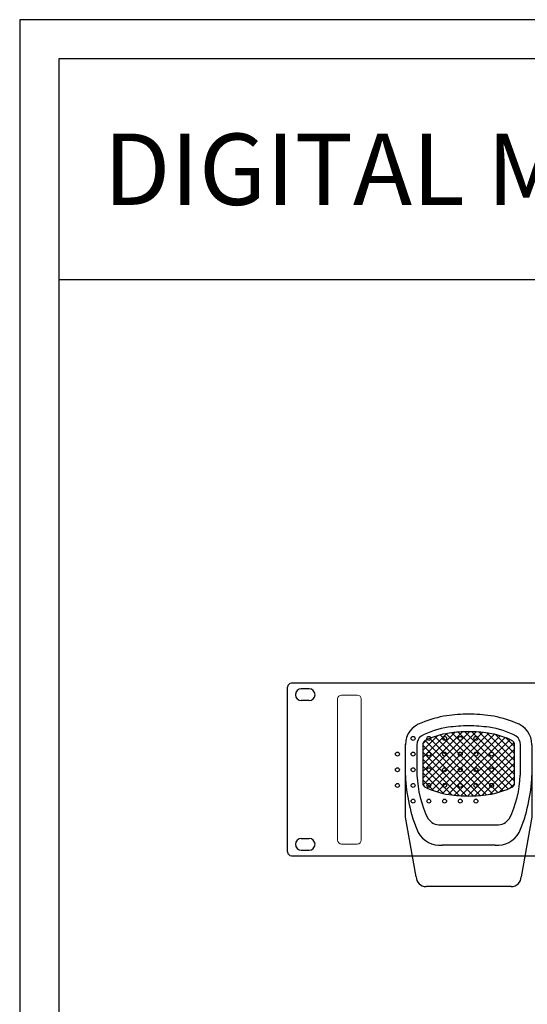
# Model space of a CAD drawing. Units: millimetres. Extents: x 619 to 1375, y 408 to 1412.
# Drawn here: x 619 to 877, y 910 to 1412 of the extents above; entities that cross this region are included whole.
import ezdxf
from ezdxf.enums import TextEntityAlignment as Align

# ---------------------------------------------------------------- set-up
doc = ezdxf.new("R2010")
doc.units = ezdxf.units.MM
doc.layers.add('_______1', color=160, linetype='Continuous')
doc.styles.add('맑은 고딕', font='malgun.ttf')

# ---------------------------------------------------------------- blocks, each defined once
blk = doc.blocks.new('MIC')
at = {"color": 7}
for p, q in [((28890.43, 6254.66), (28914.19, 6278.42)), ((28890.43, 6258.2), (28910.58, 6278.34)), ((28890.43, 6261.73), (28906.76, 6278.06)), ((28890.43, 6265.27), (28902.68, 6277.52)), ((28890.61, 6251.3), (28917.61, 6278.31)), ((28892.56, 6249.71), (28920.89, 6278.05)), ((28895.03, 6248.65), (28924.03, 6277.65)), ((28933.92, 6249.24), (28905.27, 6277.89)), ((28936.32, 6250.38), (28908.49, 6278.21)), ((28937.1, 6253.13), (28911.84, 6278.39)), ((28937.1, 6256.67), (28915.37, 6278.4)), ((28937.1, 6260.2), (28919.1, 6278.21)), ((28937.1, 6263.74), (28923.05, 6277.79)), ((28890.43, 6268.81), (28898.07, 6276.44)), ((28890.51, 6272.41), (28892.31, 6274.22)), ((28919.6, 6245.88), (28891.61, 6273.88)), ((28922.79, 6246.23), (28894.03, 6274.99)), ((28925.84, 6246.71), (28896.59, 6275.97)), ((28897.65, 6247.74), (28927, 6277.09)), ((28928.7, 6247.39), (28899.31, 6276.79)), ((28900.43, 6246.99), (28929.79, 6276.34)), ((28931.39, 6248.24), (28902.19, 6277.43)), ((28903.4, 6246.41), (28932.41, 6275.43)), ((28906.54, 6246.02), (28934.89, 6274.38)), ((28909.8, 6245.75), (28936.89, 6272.84)), ((28937.1, 6267.27), (28927.37, 6277)), ((28937.1, 6270.81), (28932.52, 6275.39)), ((28881.51, 6271.8), (28881.51, 6272)), ((28881.51, 6256.14), (28881.51, 6271.8)), ((28887.43, 6271.8), (28887.43, 6256.26)), ((28890.43, 6271.8), (28890.43, 6265.08)), ((28916.27, 6245.68), (28890.43, 6271.52)), ((28912.78, 6245.63), (28890.43, 6267.98)), ((28913.22, 6245.63), (28937.1, 6269.51)), ((28937.1, 6265.08), (28937.1, 6271.8)), ((28940.1, 6256.26), (28940.1, 6271.8)), ((28946.03, 6271.8), (28946.03, 6272)), ((28946.03, 6271.8), (28946.03, 6256.14)), ((28890.43, 6265.08), (28890.43, 6252.25)), ((28909.08, 6245.8), (28890.43, 6264.44)), ((28916.83, 6245.7), (28937.1, 6265.98)), ((28920.64, 6245.98), (28937.1, 6262.44)), ((28937.1, 6252.25), (28937.1, 6265.08)), ((28905.17, 6246.17), (28890.43, 6260.91)), ((28924.7, 6246.51), (28937.1, 6258.9)), ((28881.51, 6234.85), (28881.51, 6256.14)), ((28900.94, 6246.87), (28890.43, 6257.37)), ((28895.97, 6248.3), (28890.43, 6253.84)), ((28929.29, 6247.56), (28937.1, 6255.37)), ((28946.03, 6256.14), (28946.03, 6234.85)), ((28934.99, 6249.72), (28937.06, 6251.79)), ((28887.03, 6204.45), (28881.51, 6234.85)), ((28946.03, 6234.85), (28940.51, 6204.45)), ((28899.46, 6230.95), (28913.77, 6230.95)), ((28913.77, 6230.95), (28928.08, 6230.95)), ((28913.77, 6220.57), (28900.34, 6220.57)), ((28927.2, 6220.57), (28913.77, 6220.57)), ((28913.77, 6199.45), (28892.03, 6199.45)), ((28935.51, 6199.45), (28913.77, 6199.45))]:
    blk.add_line(p, q, dxfattribs=at)
for centre, radius, start, end in [((28893.08, 6271.8), 11.57, 106.1688, 180), ((28909.39, 6238.48), 48.54, 98.1349, 113.7345), ((28914.11, 6205.48), 81.87, 90.2404, 98.1349), ((28913.42, 6205.48), 81.87, 81.8651, 89.7596), ((28918.14, 6238.48), 48.54, 66.2655, 81.8651), ((28934.45, 6271.8), 11.57, 0, 73.8312), ((28909.39, 6238.48), 42.61, 98.1349, 117.8384), ((28909.39, 6238.48), 39.61, 98.1349, 117.3228), ((28914.11, 6205.48), 75.95, 90.2592, 98.1349), ((28914.11, 6205.48), 72.95, 90.2698, 98.1349), ((28913.42, 6205.48), 75.95, 81.8651, 89.7408), ((28913.42, 6205.48), 72.95, 81.8651, 89.7302), ((28918.14, 6238.48), 39.61, 62.6772, 81.8651), ((28918.14, 6238.48), 42.61, 62.1616, 81.8651), ((28893.08, 6271.8), 5.65, 129.4096, 180), ((28893.08, 6271.8), 2.65, 134.8913, 180), ((28934.45, 6271.8), 2.65, 0, 45.1087), ((28934.45, 6271.8), 5.65, 0, 50.5904), ((28966.07, 6259.63), 84.63, 182.3607, 202.686), ((28942.76, 6258.45), 55.37, 182.2595, 206.0097), ((28884.77, 6258.45), 55.37, 333.9903, 357.7405), ((28861.47, 6259.63), 84.63, 337.314, 357.6393), ((28893.08, 6252.25), 2.65, 180, 225.1087), ((28909.39, 6285.57), 39.61, 242.6772, 261.8651), ((28918.14, 6285.57), 39.61, 278.1349, 297.3228), ((28934.45, 6252.25), 2.65, 314.8913, 0), ((28914.11, 6318.57), 72.95, 261.8651, 269.7302), ((28913.42, 6318.57), 72.95, 270.2698, 278.1349), ((28898.97, 6238.06), 7.12, 213.1242, 273.9626), ((28928.57, 6238.06), 7.12, 266.0374, 326.8758), ((28899.25, 6233.58), 13.05, 210.3512, 274.8008), ((28928.29, 6233.58), 13.05, 265.1992, 329.6488), ((28892.03, 6204.45), 5, 180, 270), ((28935.51, 6204.45), 5, 270, 0)]:
    blk.add_arc(centre, radius, start, end, dxfattribs=at)
blk = doc.blocks.new('A$C623C713C')
at = {"lineweight": -2}
for p, q in [((0, 17.68), (0, 101.68)), ((481, 103.68), (2, 103.68)), ((11, 100.83), (7, 100.83)), ((11, 94.83), (7, 94.83)), ((7, 24.53), (11, 24.53)), ((2, 15.68), (481, 15.68)), ((7, 18.53), (11, 18.53))]:
    blk.add_line(p, q, dxfattribs=at)
at = {"linetype": 'Continuous', "lineweight": 0}
for p, q in [((25.5, 23.68), (25.5, 95.68)), ((27.5, 97.68), (35.5, 97.68)), ((37.5, 23.68), (37.5, 95.68)), ((27.5, 21.68), (35.5, 21.68))]:
    blk.add_line(p, q, dxfattribs=at)
at = {"color": 7}
for centre in [(63.98, 75.57), (71.98, 75.57), (79.98, 75.57), (87.98, 75.57), (95.98, 75.57), (55.98, 67.57), (63.98, 67.57), (71.98, 67.57), (79.98, 67.57), (87.98, 67.57), (95.98, 67.57), (103.98, 67.57), (55.98, 59.57), (63.98, 59.57), (71.98, 59.57), (79.98, 59.57), (87.98, 59.57), (95.98, 59.57), (103.98, 59.57), (55.98, 51.57), (63.98, 51.57), (71.98, 51.57), (79.98, 51.57), (87.98, 51.57), (95.98, 51.57), (103.98, 51.57), (63.98, 43.57), (71.98, 43.57), (79.98, 43.57), (87.98, 43.57), (95.98, 43.57)]:
    blk.add_circle(centre, 1, dxfattribs=at)
at = {"lineweight": -2}
for centre, radius, start, end in [((2, 101.68), 2, 90, 180), ((7, 97.83), 3, 90, 270), ((11, 97.83), 3, 270, 90), ((7, 21.53), 3, 90, 270), ((11, 21.53), 3, 270, 90), ((2, 17.68), 2, 180, 270)]:
    blk.add_arc(centre, radius, start, end, dxfattribs=at)
at = {"linetype": 'Continuous', "lineweight": 0}
for centre, start, end in [((27.5, 95.68), 90, 180), ((35.5, 95.68), 0, 90), ((27.5, 23.68), 180, 270), ((35.5, 23.68), 270, 0)]:
    blk.add_arc(centre, 2, start, end, dxfattribs=at)
at = {"layer": '_______1', "color": 7}
blk.add_blockref('MIC', (-28821.49, -6199.45), dxfattribs=at)

msp = doc.modelspace()

# ---------------------------------------------------------------- linework, layer by layer
at = {"color": 1}
msp.add_line((638.63, 1279.69), (1354.63, 1279.69), dxfattribs=at)
for points in [[(1374.63, 1412.28), (618.63, 1412.28), (618.63, 407.88), (1374.63, 407.88)], [(1354.63, 1392.28), (638.63, 1392.28), (638.63, 427.88), (1354.63, 427.88)]]:
    msp.add_lwpolyline(points, close=True, dxfattribs=at)

# ---------------------------------------------------------------- block references
msp.add_blockref('A$C623C713C', (755.13, 970.15))

# ---------------------------------------------------------------- texts
at = {"color": 0, "linetype": 'Continuous', "style": '맑은 고딕'}
msp.add_text('DIGITAL MULTI CONTROLLER', height=36.3649, dxfattribs=at).set_placement((996.63, 1335.99), align=Align.MIDDLE_CENTER)

doc.saveas('drawing.dxf')
